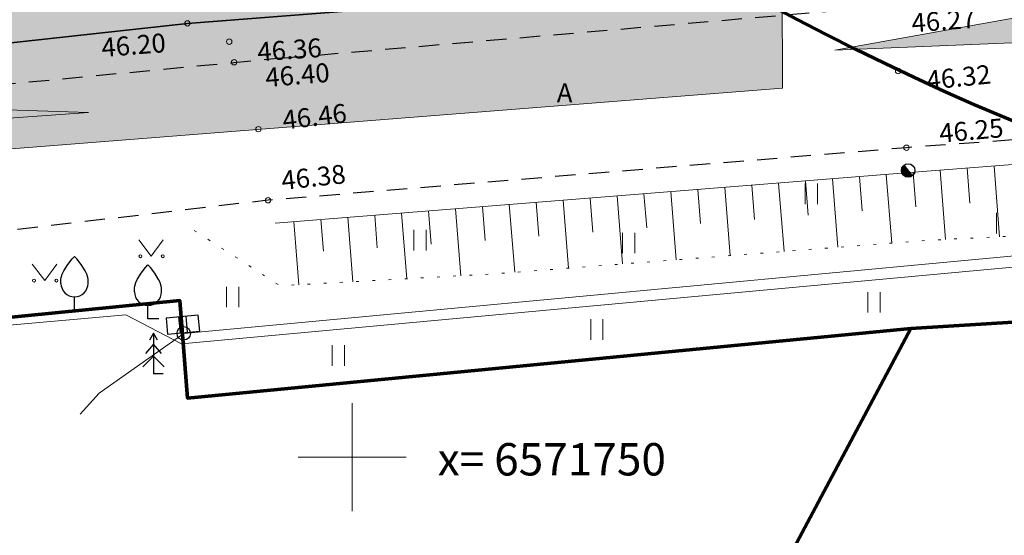
# Model space of a CAD drawing. Units: metres. Extents: x 555798 to 556480, y 6571698 to 6572056.
# Drawn here: x 556088 to 556124, y 6571747 to 6571766 of the extents above; entities that cross this region are included whole.
import ezdxf

# ---------------------------------------------------------------- set-up
doc = ezdxf.new("R2010")
doc.units = ezdxf.units.M
doc.header["$MEASUREMENT"] = 0
doc.linetypes.add('ASFBET', pattern=[1.25, 0.75, -0.5])
doc.linetypes.add('NOLVAALL', pattern=[0.6, 0.1, -0.5])
for name, color, linetype in [('AED', 7, 'Continuous'), ('ELRAJATISMP', 7, 'Continuous'), ('HALJASTUS', 7, 'Continuous'), ('KORGUS-EH2000', 7, 'Continuous'), ('MPKAABEL', 7, 'Continuous'), ('MPOHULIIN', 7, 'Continuous'), ('Nähtavuskolmnurgad', 7, 'Continuous'), ('PIIR', 7, 'Continuous'), ('POST', 7, 'Continuous'), ('PUU', 7, 'Continuous'), ('RELJEEF', 7, 'Continuous'), ('TEE', 7, 'Continuous'), ('Uus hüdrant', 7, 'Continuous'), ('VEEKOGU', 7, 'Continuous'), ('VORK', 7, 'Continuous')]:
    doc.layers.add(name, color=color, linetype=linetype)
doc.styles.add('GENERATED_STYLE_2', font='txt')
doc.linetypes.add('Madalpinge _huliin', pattern='A,0,[16,06 TehnovĂµrgud1.Shx,S=0.119048,R=0,X=0,Y=0],-15,0', length=15)
doc.linetypes.add('Madalpingekaabel', pattern='A,0,[5,06 TehnovĂµrgud1.Shx,S=0.051587,R=0,X=0,Y=0],-7,0', length=7)
doc.linetypes.add('Ohuvöönd', pattern='A,0,[28,06 TehnovĂµrgud1.Shx,S=0.02381,R=0,X=0,Y=0],-3.5,0', length=3.5)
doc.linetypes.add('V_rkaed', pattern='A,0,[12,06 TehnovĂµrgud1.Shx,S=0.011905,R=0,X=0,Y=-1.38778e-17],-1.5,0', length=1.5)

msp = doc.modelspace()

# ---------------------------------------------------------------- hatches: boundary and pattern name
at = {"layer": 'Nähtavuskolmnurgad', "linetype": 'Continuous', "lineweight": 0}
for points in [[(556197.8644, 6571768.3987), (556117.8732, 6571765.08), (556197.8018, 6571779.4485)], [(556115.9378, 6571763.6757), (556035.9448, 6571757.3669), (556115.8936, 6571774.7256)], [(556010.1791, 6571765.3884), (556010.2452, 6571757.0387), (556090.2452, 6571762.771)]]:
    msp.add_hatch(color=16, dxfattribs=at).paths.add_polyline_path(points)
at = {"layer": 'VEEKOGU', "linetype": 'Continuous', "lineweight": 0}
msp.add_hatch(color=166, dxfattribs=at).paths.add_polyline_path([(556290.999, 6571780.463), (556287.49, 6571780.784), (556283.007, 6571778.965), (556269.737, 6571777.941), (556250.923, 6571776.587), (556223.38, 6571776.496), (556197.001, 6571775.691), (556172.394, 6571774.81), (556144.628, 6571773.895), (556119.213, 6571773.319), (556092.605, 6571770.97), (556066.412, 6571769.187), (556042.097, 6571767.607), (556022.185, 6571765.601), (555995.94, 6571764.007), (555973.123, 6571764.917), (555968.273, 6571765.119), (555967.369, 6571763.309), (555967.374, 6571760.886), (555968.724, 6571759.296), (555970.3434, 6571758.3839), (555985.715, 6571757.483), (555995.565, 6571757.46), (556022.786, 6571759.075), (556044.319, 6571761.144), (556067.869, 6571763.21), (556093.906, 6571766.07), (556119.321, 6571768.056), (556146.598, 6571770.064), (556171.822, 6571771.144), (556197.824, 6571772.274), (556222.714, 6571772.765), (556249.517, 6571773.09), (556269.7, 6571773.423), (556280.992, 6571774.206), (556290.222, 6571775.477), (556291.793, 6571777.442)])

# ---------------------------------------------------------------- linework, layer by layer
at = {"layer": 'AED', "color": 7, "linetype": 'V_rkaed', "lineweight": 0, "flags": 128}
msp.add_lwpolyline([(556077.5719, 6571754.0252), (556091.6279, 6571755.2697), (556093.6849, 6571754.2027), (556139.3179, 6571758.4161), (556186.8547, 6571760.596)], dxfattribs=at)
at = {"layer": 'ELRAJATISMP', "color": 7, "linetype": 'Continuous', "lineweight": 25}
for p, q in [((556094.3062, 6571755.2631), (556093.1169, 6571755.1512)), ((556093.1169, 6571755.1512), (556093.1728, 6571754.557)), ((556093.5764, 6571755.1944), (556093.6323, 6571754.6002)), ((556093.8467, 6571755.2199), (556093.9026, 6571754.6256)), ((556094.3621, 6571754.6688), (556094.3062, 6571755.2631)), ((556093.1728, 6571754.557), (556094.3621, 6571754.6688))]:
    msp.add_line(p, q, dxfattribs=at)
at = {"layer": 'HALJASTUS', "color": 83, "linetype": 'Continuous', "lineweight": 18}
for p, q in [((556116.7716, 6571760.14), (556116.7716, 6571759.3789)), ((556117.2266, 6571760.14), (556117.2266, 6571759.3789)), ((556123.8577, 6571759.0535), (556123.8577, 6571758.2924)), ((556102.2913, 6571758.4239), (556102.2913, 6571757.6627)), ((556102.7463, 6571758.4239), (556102.7463, 6571757.6627)), ((556092.1025, 6571758.052), (556092.5659, 6571757.4453)), ((556092.5659, 6571757.4453), (556093.0115, 6571758.052)), ((556110.0141, 6571758.3166), (556110.0141, 6571757.5555)), ((556110.4692, 6571758.3166), (556110.4692, 6571757.5555)), ((556088.1642, 6571757.1513), (556088.6276, 6571756.5446)), ((556088.6276, 6571756.5446), (556089.0732, 6571757.1513)), ((556095.355, 6571756.3144), (556095.355, 6571755.5533)), ((556095.8101, 6571756.3144), (556095.8101, 6571755.5533)), ((556119.0904, 6571756.1148), (556119.0904, 6571755.3537)), ((556119.5455, 6571756.1148), (556119.5455, 6571755.3537)), ((556108.8347, 6571755.1082), (556108.8347, 6571754.3471)), ((556109.2897, 6571755.1082), (556109.2897, 6571754.3471)), ((556099.2654, 6571754.146), (556099.2654, 6571753.3849)), ((556099.7204, 6571754.146), (556099.7204, 6571753.3849))]:
    msp.add_line(p, q, dxfattribs=at)
for centre in [(556092.1649, 6571757.4453), (556092.9936, 6571757.4453), (556088.2266, 6571756.5446), (556089.0553, 6571756.5446)]:
    msp.add_circle(centre, 0.055, dxfattribs=at)
at = {"layer": 'KORGUS-EH2000', "color": 7, "linetype": 'Continuous', "lineweight": 0}
for centre in [(556093.906, 6571766.07), (556095.4525, 6571765.3945), (556095.6341, 6571764.6307), (556120.2163, 6571764.304), (556096.5352, 6571762.1521), (556120.5246, 6571761.4649), (556096.8915, 6571759.5175)]:
    msp.add_circle(centre, 0.1, dxfattribs=at)
at = {"layer": 'MPKAABEL', "color": 7, "linetype": 'Madalpingekaabel', "lineweight": 0, "flags": 128}
msp.add_lwpolyline([(556093.7709, 6571754.5857), (556090.645, 6571752.3766), (556089.9373, 6571751.5948)], dxfattribs=at)
at = {"layer": 'MPOHULIIN', "color": 7, "linetype": 'Madalpinge _huliin', "lineweight": 0, "flags": 128}
msp.add_lwpolyline([(556093.7709, 6571754.5857), (556131.7789, 6571758.1397), (556172.1077, 6571760.8872), (556207.0336, 6571760.7908)], dxfattribs=at)
at = {"layer": 'Nähtavuskolmnurgad', "color": 7, "linetype": 'Continuous', "lineweight": 0, "flags": 128}
for points in [[(556197.8644, 6571768.3987), (556117.8732, 6571765.08), (556197.8018, 6571779.4485)], [(556115.9378, 6571763.6757), (556035.9448, 6571757.3669), (556115.8936, 6571774.7256)], [(556010.1791, 6571765.3884), (556010.2452, 6571757.0387), (556090.2452, 6571762.771)]]:
    msp.add_lwpolyline(points, close=True, dxfattribs=at)
at = {"layer": 'PIIR', "color": 12, "linetype": 'Continuous', "lineweight": 70, "flags": 128}
for points in [[(556332.03, 6571760.27), (556215.4, 6571758), (556205.81, 6571757.81), (556195.82, 6571757.61), (556183.66, 6571757.37), (556175.69, 6571757.22), (556153.17, 6571756.78), (556120.69, 6571754.77), (556093.91, 6571752.18), (556093.63, 6571755.8), (556033.74, 6571749.88), (556034.4, 6571745.93), (556010.65, 6571743.58), (555993.99, 6571742.69), (555977.15, 6571743.46), (555954.66, 6571747.12)], [(556073.6039, 6571697.9998), (556100.75, 6571717.3), (556120.69, 6571754.77), (556153.17, 6571756.78), (556123.44, 6571709.33), (556115.1135, 6571697.9998)], [(556003.9813, 6571697.9998), (555984.89, 6571715.12), (555954.66, 6571747.12), (555977.15, 6571743.46), (555993.99, 6571742.69), (556010.65, 6571743.58), (556034.4, 6571745.93), (556033.74, 6571749.88), (556093.63, 6571755.8), (556093.91, 6571752.18), (556120.69, 6571754.77), (556100.75, 6571717.3), (556073.6039, 6571697.9998)]]:
    msp.add_lwpolyline(points, dxfattribs=at)
at = {"layer": 'POST', "color": 7, "linetype": 'Continuous', "lineweight": 25}
msp.add_line((556120.4334, 6571760.8184), (556120.7394, 6571760.423), dxfattribs=at)
for centre in [(556120.5861, 6571760.6205), (556093.7709, 6571754.5857)]:
    msp.add_circle(centre, 0.25, dxfattribs=at)
for radius, start, end in [(0.225, 127.64656, 307.82812), (0.2, 127.63521, 307.83947), (0.175, 127.62062, 307.85406), (0.15, 127.60116, 307.87352), (0.125, 127.57393, 307.90075), (0.1, 127.53307, 307.9416), (0.075, 127.46499, 308.00969), (0.05, 127.32881, 308.14587), (0.025, 126.92025, 308.55443)]:
    msp.add_arc((556120.5861, 6571760.6205), radius, start, end, dxfattribs=at)
at = {"layer": 'PUU', "color": 93, "linetype": 'Continuous', "lineweight": 25}
for p, q in [((556089.7259, 6571755.4396), (556089.7259, 6571755.9396)), ((556090.1259, 6571755.4396), (556089.7259, 6571755.4396)), ((556092.4459, 6571755.1227), (556092.4459, 6571755.6227)), ((556092.8459, 6571755.1227), (556092.4459, 6571755.1227)), ((556092.6499, 6571754.5907), (556092.4999, 6571754.3407)), ((556092.7999, 6571754.3407), (556092.6499, 6571754.5907)), ((556092.6499, 6571754.5907), (556092.6499, 6571753.0907)), ((556092.6499, 6571754.1907), (556092.3499, 6571753.8407)), ((556092.9499, 6571753.8407), (556092.6499, 6571754.1907)), ((556092.6499, 6571753.7407), (556092.2499, 6571753.3407)), ((556093.0499, 6571753.3407), (556092.6499, 6571753.7407)), ((556093.0099, 6571753.0907), (556092.6499, 6571753.0907))]:
    msp.add_line(p, q, dxfattribs=at)
at = {"layer": 'PUU', "color": 93, "linetype": 'Continuous', "lineweight": 25, "flags": 128}
for points in [[(556089.2259, 6571756.4396), (556089.2259, 6571756.5896), (556089.2359, 6571756.6546), (556089.2709, 6571756.7846), (556089.3309, 6571756.9046), (556089.4759, 6571757.1396), (556089.6359, 6571757.3446), (556089.7259, 6571757.4396)], [(556090.2259, 6571756.4396), (556090.2259, 6571756.5896), (556090.2159, 6571756.6546), (556090.1809, 6571756.7846), (556090.1209, 6571756.9046), (556089.9759, 6571757.1396), (556089.8159, 6571757.3446), (556089.7259, 6571757.4396)], [(556091.9459, 6571756.1227), (556091.9459, 6571756.2727), (556091.9559, 6571756.3377), (556091.9909, 6571756.4677), (556092.0509, 6571756.5877), (556092.1959, 6571756.8227), (556092.3559, 6571757.0277), (556092.4459, 6571757.1227)], [(556092.9459, 6571756.1227), (556092.9459, 6571756.2727), (556092.9359, 6571756.3377), (556092.9009, 6571756.4677), (556092.8409, 6571756.5877), (556092.6959, 6571756.8227), (556092.5359, 6571757.0277), (556092.4459, 6571757.1227)]]:
    msp.add_lwpolyline(points, dxfattribs=at)
at = {"layer": 'PUU', "color": 93, "linetype": 'Continuous', "lineweight": 25}
for centre in [(556089.7259, 6571756.4396), (556092.4459, 6571756.1227)]:
    msp.add_arc(centre, 0.5, 180, 0, dxfattribs=at)
at = {"layer": 'RELJEEF', "color": 32, "linetype": 'Continuous', "lineweight": 13}
for p, q in [((556120.7757, 6571760.5516), (556120.875, 6571759.2798)), ((556121.7727, 6571760.6294), (556121.9727, 6571758.0666)), ((556122.7697, 6571760.7072), (556122.8707, 6571759.412)), ((556123.7667, 6571760.785), (556123.9709, 6571758.1672)), ((556115.7915, 6571760.1552), (556115.9931, 6571757.6217)), ((556116.7883, 6571760.2345), (556116.8892, 6571758.9668)), ((556117.7852, 6571760.3138), (556117.9871, 6571757.7764)), ((556118.782, 6571760.3932), (556118.8831, 6571759.1234)), ((556119.7789, 6571760.4725), (556119.9811, 6571757.931)), ((556111.8041, 6571759.838), (556112.005, 6571757.3124)), ((556112.8009, 6571759.9173), (556112.9015, 6571758.6535)), ((556113.7978, 6571759.9966), (556113.999, 6571757.467)), ((556114.7946, 6571760.0759), (556114.8953, 6571758.8101)), ((556106.8198, 6571759.4414), (556106.9199, 6571758.1835)), ((556107.8167, 6571759.5207), (556108.017, 6571757.003)), ((556108.8135, 6571759.6), (556108.9138, 6571758.3402)), ((556109.8104, 6571759.6793), (556110.011, 6571757.1577)), ((556110.8072, 6571759.7587), (556110.9076, 6571758.4968)), ((556102.8324, 6571759.1241), (556102.9302, 6571757.8955)), ((556103.8293, 6571759.2035), (556104.0267, 6571756.7222)), ((556104.8261, 6571759.2828), (556104.9258, 6571758.0302)), ((556105.823, 6571759.3621), (556106.023, 6571756.8483)), ((556097.8482, 6571758.7276), (556098.0342, 6571756.39)), ((556098.845, 6571758.8069), (556098.939, 6571757.6262)), ((556099.8419, 6571758.8862), (556100.0317, 6571756.5008)), ((556100.8387, 6571758.9655), (556100.9346, 6571757.7608)), ((556101.8356, 6571759.0448), (556102.0292, 6571756.6115))]:
    msp.add_line(p, q, dxfattribs=at)
at = {"layer": 'RELJEEF', "color": 32, "linetype": 'Continuous', "lineweight": 13, "flags": 128}
msp.add_lwpolyline([(556097.1487, 6571758.6719), (556120.6476, 6571760.5416), (556152.3832, 6571763.018), (556172.4126, 6571764.143), (556186.6457, 6571764.4033)], dxfattribs=at)
at = {"layer": 'RELJEEF', "color": 32, "linetype": 'NOLVAALL', "lineweight": 13, "flags": 128}
msp.add_lwpolyline([(556094.1609, 6571758.3997), (556097.3334, 6571756.3512), (556105.3234, 6571756.7941), (556121.2755, 6571758.0315), (556139.6041, 6571758.9543), (556186.1714, 6571761.0544)], dxfattribs=at)
at = {"layer": 'TEE', "color": 7, "linetype": 'ASFBET', "lineweight": 25, "flags": 128}
for points in [[(556097.4941, 6571764.7906), (556119.9353, 6571766.7203), (556152.1, 6571769.0996), (556172.3611, 6571770.16), (556186.4576, 6571770.7904), (556206.0489, 6571771.3206), (556223.5192, 6571771.6815), (556231.3408, 6571771.656), (556252.1703, 6571771.8784), (556270.2951, 6571772.2332), (556278.2158, 6571772.5056), (556285.9491, 6571773.6948), (556294.2016, 6571775.7053), (556294.3071, 6571776.58), (556294.2473, 6571777.5894), (556293.7308, 6571779.1244), (556292.511, 6571780.7966), (556290.8585, 6571782.3633), (556289.8914, 6571782.8223), (556287.9569, 6571783.1708), (556286.0855, 6571783.0788), (556281.675, 6571782.0531), (556270.2607, 6571779.9878), (556265.1278, 6571779.3951), (556260.8543, 6571779.3499), (556258.5991, 6571779.5223), (556258.2697, 6571779.9782), (556258.3713, 6571783.1485), (556261.8553, 6571783.1443), (556265.7963, 6571783.287), (556269.021, 6571783.8307), (556279.5721, 6571785.8046), (556284.8331, 6571786.8528), (556288.8824, 6571787.6521), (556290.6729, 6571787.5355), (556292.3966, 6571787.0736), (556293.7166, 6571786.3049), (556294.605, 6571785.4315), (556297.255, 6571782.0443), (556299.2325, 6571779.74), (556300.4501, 6571779.1818), (556301.5063, 6571778.9414), (556302.9239, 6571779.4465), (556308.2891, 6571782.7293), (556312.9261, 6571786.1032)], [(556209.9774, 6571762.1422), (556209.7436, 6571763.2583), (556208.933, 6571764.3486), (556206.6439, 6571765.7993), (556186.6937, 6571765.3084), (556172.4196, 6571764.7005), (556152.3243, 6571763.8036), (556120.5246, 6571761.4649), (556096.8915, 6571759.5175), (556080.1407, 6571757.5688), (556079.2705, 6571757.3512)], [(556097.4941, 6571764.7906), (556044.1928, 6571759.7029), (556022.6969, 6571757.6977), (555995.4385, 6571756.255), (555970.5508, 6571757.4757), (555967.9132, 6571758.0881)]]:
    msp.add_lwpolyline(points, dxfattribs=at)
at = {"layer": 'Uus hüdrant', "color": 172, "linetype": 'Ohuvöönd', "lineweight": 70}
msp.add_circle((556163.0732, 6571854.7198), 100, dxfattribs=at)
at = {"layer": 'VEEKOGU', "color": 160, "linetype": 'Continuous', "lineweight": 35, "flags": 128}
msp.add_lwpolyline([(555985.715, 6571757.483), (555995.565, 6571757.46), (556022.786, 6571759.075), (556044.319, 6571761.144), (556067.869, 6571763.21), (556093.906, 6571766.07), (556119.321, 6571768.056), (556146.598, 6571770.064), (556171.822, 6571771.144), (556197.824, 6571772.274), (556222.714, 6571772.765), (556249.517, 6571773.09), (556269.7, 6571773.423), (556280.992, 6571774.206), (556290.222, 6571775.477), (556291.793, 6571777.442), (556290.999, 6571780.463), (556287.49, 6571780.784), (556283.007, 6571778.965), (556269.737, 6571777.941)], dxfattribs=at)
at = {"layer": 'VORK', "color": 7, "linetype": 'Continuous', "lineweight": 0}
for p, q in [((556100, 6571752.0002), (556100, 6571747.9998)), ((556097.9998, 6571750), (556102.0002, 6571750))]:
    msp.add_line(p, q, dxfattribs=at)

# ---------------------------------------------------------------- texts
at = {"layer": 'KORGUS-EH2000', "color": 7, "linetype": 'Continuous', "lineweight": 0, "char_height": 0.7, "attachment_point": 1, "style": 'GENERATED_STYLE_2'}
for s, insert, rotation in [('{\\A1; 46.27 }', (556120.4707, 6571766.4151), 4.32451), ('{\\A1; 46.20 }', (556090.4817, 6571765.502), 4.5725), ('{\\A1; 46.36 }', (556096.2575, 6571765.3489), 3.91915), ('{\\A1; 46.40 }', (556096.5479, 6571764.3916), 4.78557), ('{\\A1; 46.32 }', (556121.0224, 6571764.2841), 5.75647), ('{\\A1; 46.46 }', (556097.1735, 6571762.8037), 6.6456), ('{\\A1; 46.25 }', (556121.4918, 6571762.3265), 5.10332), ('{\\A1; 46.38 }', (556097.1362, 6571760.5726), 6.12131)]:
    msp.add_mtext(s, dxfattribs=dict(at, insert=insert, rotation=rotation))
at = {"layer": 'TEE', "color": 7, "linetype": 'Continuous', "lineweight": 25, "insert": (556107.5838, 6571763.5012), "char_height": 0.7, "attachment_point": 4, "rotation": 359.16968, "style": 'GENERATED_STYLE_2'}
msp.add_mtext('{\\A1;A}', dxfattribs=at)
at = {"layer": 'VORK', "color": 7, "linetype": 'Continuous', "lineweight": 0, "insert": (556103.1714, 6571749.9212), "char_height": 1.2, "attachment_point": 4, "style": 'GENERATED_STYLE_2'}
msp.add_mtext('{\\A1;x= 6571750}', dxfattribs=at)

doc.saveas('drawing.dxf')
